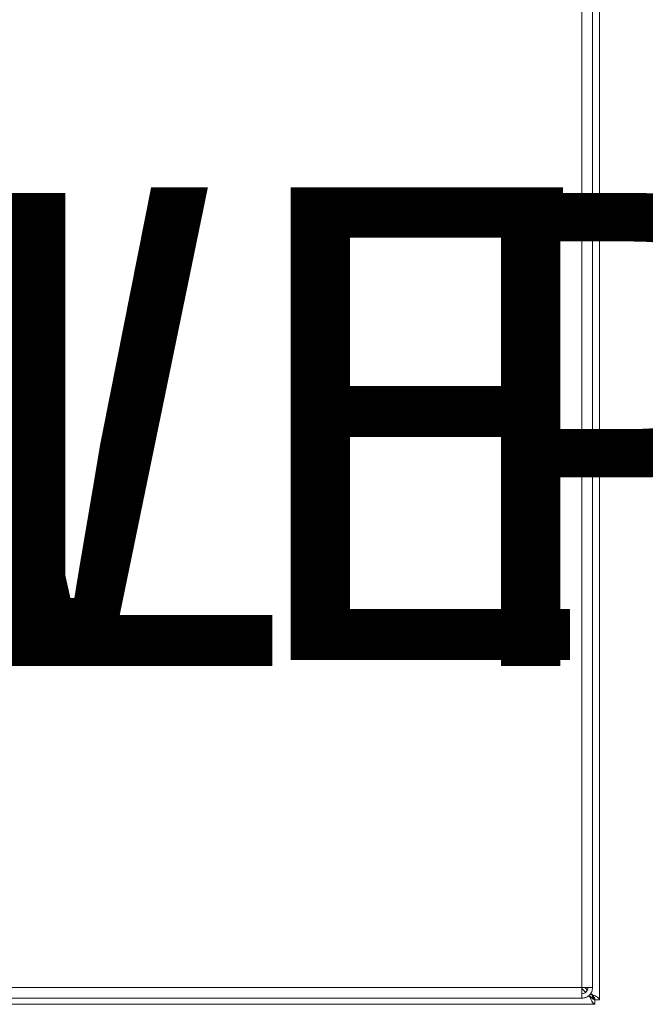
# Model space of a CAD drawing. Units: millimetres. Extents: x -153388 to 224849, y -92994 to 73707.
# Drawn here: x 166636 to 167098, y -682 to 45 of the extents above; entities that cross this region are included whole.
import ezdxf
from ezdxf.enums import TextEntityAlignment as Align

# ---------------------------------------------------------------- set-up
doc = ezdxf.new("R2018")
doc.units = ezdxf.units.MM
for name, color, linetype in [('Enclosure', 7, 'Continuous'), ('Enclosure Label', 7, 'Continuous'), ('WIRING', 1, 'Continuous')]:
    doc.layers.add(name, color=color, linetype=linetype)

# ---------------------------------------------------------------- blocks, each defined once
blk = doc.blocks.new('LABEL_MAIN')
at = {"lineweight": 30, "flags": 106}
blk.add_attdef('TEXT', text='', height=8, dxfattribs=at).set_placement((0, -20), align=Align.MIDDLE_CENTER)
blk = doc.blocks.new('A$C7EBB5BE7')
at = {"layer": 'Enclosure', "lineweight": 0}
for p, q in [((9369.39, 17822.81), (9369.39, 19166.02)), ((9356.34, 17831.79), (9356.34, 19157.04)), ((9364.22, 17831.79), (9364.22, 19157.04)), ((9356.34, 17831.79), (8482.22, 17831.79)), ((9356.34, 17831.79), (9364.22, 17831.79)), ((9356.34, 17831.79), (9356.34, 17823.91)), ((9359.17, 17828.24), (9356.34, 17831.03)), ((9360.4, 17829.8), (9358.44, 17831.79)), ((9356.34, 17823.91), (8482.22, 17823.91)), ((9362.17, 17824.88), (9361.52, 17825.81)), ((9362.17, 17824.88), (9362.17, 17825.52)), ((9362.89, 17827.36), (9363.93, 17826.63)), ((9364.22, 17824.59), (9363.01, 17824.59)), ((9363.93, 17826.63), (9363.28, 17826.63)), ((9364.22, 17825.79), (9364.22, 17824.59)), ((9365.99, 17819.42), (9365.99, 17822.79)), ((9366, 17822.79), (9365.99, 17822.79)), ((9366, 17819.41), (9366, 17822.79)), ((9369.39, 17822.81), (9366.01, 17822.81)), ((9366.01, 17822.81), (9366.02, 17822.8)), ((9369.39, 17822.8), (9366.02, 17822.8)), ((9369.39, 17822.81), (9369.39, 17822.8)), ((9366, 17819.41), (7572.78, 17819.41)), ((9366, 17819.41), (9365.99, 17819.42))]:
    blk.add_line(p, q, dxfattribs=at)
for points in [[(9364.22, 17831.79), (9364.1, 17830.71), (9363.86, 17828.65), (9362.04, 17826.04), (9359.44, 17824.22), (9357.37, 17823.99), (9356.34, 17823.91)], [(9365.99, 17822.79), (9365.67, 17822.84), (9365.03, 17822.94), (9364.08, 17823.55), (9363.13, 17824.42), (9362.49, 17825.15), (9362.17, 17825.52)], [(9363.28, 17826.63), (9363.65, 17826.31), (9364.38, 17825.68), (9365.26, 17824.72), (9365.87, 17823.77), (9365.97, 17823.13), (9366.01, 17822.81)]]:
    blk.add_open_spline(points, degree=3, dxfattribs=at)
for points, knots in [([(9360.85, 17831.79), (9360.84, 17831.77), (9360.84, 17831.76), (9360.84, 17831.74), (9360.84, 17831.74), (9360.84, 17831.74), (9360.84, 17831.74), (9360.77, 17831.15), (9360.64, 17829.97), (9359.6, 17828.49), (9358.11, 17827.45), (9356.93, 17827.31), (9356.34, 17827.24)], [-0.0064, -0.0064, -0.0064, -0.0064, 0, 0, 0, 0, 0, 0, 0.25, 0.5, 0.75, 1, 1, 1, 1]), ([(9365.99, 17819.42), (9365.67, 17819.51), (9365.03, 17819.71), (9364.08, 17820.93), (9363.13, 17822.68), (9362.49, 17824.14), (9362.17, 17824.88)], [0, 0, 0, 0, 0.25, 0.5, 0.75, 1, 1, 1, 1]), ([(9363.93, 17826.63), (9364.66, 17826.31), (9366.12, 17825.68), (9367.88, 17824.72), (9369.1, 17823.77), (9369.29, 17823.13), (9369.39, 17822.81)], [0, 0, 0, 0, 0.25, 0.5, 0.75, 1, 1, 1, 1]), ([(9366.02, 17822.8), (9365.99, 17822.88), (9365.95, 17823.04), (9365.63, 17823.37), (9365.15, 17823.79), (9364.65, 17824.2), (9364.33, 17824.49), (9364.22, 17824.59)], [0, 0, 0, 0, 0.199959, 0.399259, 0.618151, 0.865078, 1, 1, 1, 1]), ([(9364.22, 17824.59), (9364.48, 17824.31), (9364.92, 17823.85), (9365.46, 17823.33), (9365.75, 17823.01), (9365.89, 17822.83), (9365.96, 17822.8), (9366, 17822.79)], [0, 0, 0, 0, 0.33232, 0.564877, 0.729127, 0.849613, 1, 1, 1, 1])]:
    blk.add_open_spline(points, degree=3, knots=knots, dxfattribs=at)
at = {"layer": 'Enclosure Label', "lineweight": 0}
ref = blk.add_blockref('LABEL_MAIN', (8019.5, 19050.16), dxfattribs=dict(at, xscale=-2.25, yscale=2.25, zscale=2.25))
lines = blk.add_mtext('SMOKE EXTRACT\\PPOWER PANEL', dxfattribs={"layer": '0', "insert": (8019.5, 19005.16), "char_height": 349.2939, "attachment_point": 1})
ref.add_attrib('TEXT', '', (8019.5, 19005.16), dxfattribs={"flags": 104}).embed_mtext(lines)
ref = blk.add_blockref('LABEL_MAIN', (6939.17, 19045.9), dxfattribs=dict(at, xscale=2.25, yscale=2.25, zscale=2.25))
lines = blk.add_mtext('SMOKE EXTRACT\\PCONTROL PANEL', dxfattribs={"layer": '0', "insert": (6939.17, 19000.9), "char_height": 349.2939, "attachment_point": 1})
ref.add_attrib('TEXT', '', (6939.17, 19000.9), dxfattribs={"flags": 104}).embed_mtext(lines)

msp = doc.modelspace()

# ---------------------------------------------------------------- block references
at = {"layer": 'WIRING'}
msp.add_blockref('A$C7EBB5BE7', (157695.16, -18501.29), dxfattribs=at)

doc.saveas('drawing.dxf')
